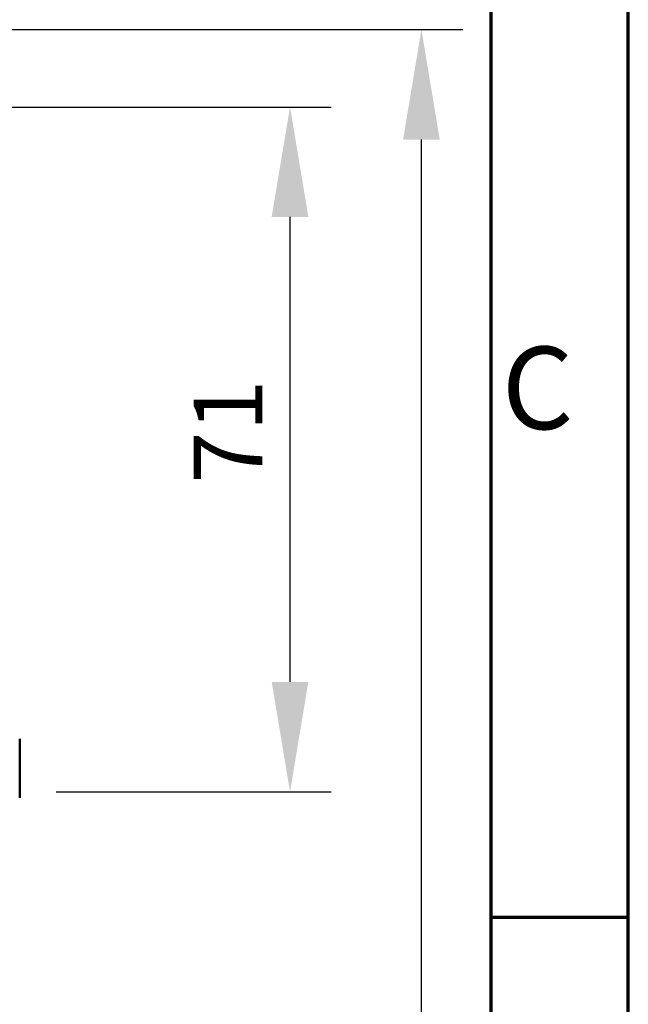
# Model space of a CAD drawing. Units: millimetres. Extents: x 142 to 11828, y -12 to 8452.
# Drawn here: x 11197 to 11828, y 4142 to 5163 of the extents above; entities that cross this region are included whole.
import ezdxf

# ---------------------------------------------------------------- set-up
doc = ezdxf.new("R2010")
doc.units = ezdxf.units.MM
doc.header["$LTSCALE"] = 28.5
doc.layers.get('0').update_dxf_attribs({"lineweight": 25})
for name, color, linetype, lineweight in [('Border (ISO)', 7, 'Continuous', 70), ('Dimension (ISO)', 7, 'Continuous', 25), ('Symbol (ISO)', 7, 'Continuous', 25), ('Visible (ISO)', 7, 'Continuous', 50)]:
    doc.layers.add(name, color=color, linetype=linetype, lineweight=lineweight)
doc.styles.add('Note Text (ISO)', font='isocpeur.ttf')
doc.styles.add('Tricel ISO', font='isocpeur.ttf')
doc.dimstyles.new('Tricel ISO (cm) small', dxfattribs={"dimscale": 28.5, "dimtxt": 2.5, "dimasz": 4, "dimexe": 1.5, "dimexo": 1.5, "dimgap": 1, "dimtad": 1, "dimdec": 0, "dimlfac": 0.1, "dimrnd": 1e-08, "dimzin": 0, "dimtxsty": 'Tricel ISO', "dimcen": 0.09, "dimdle": 10, "dimclrd": 7, "dimclre": 7, "dimclrt": 256, "dimadec": 0, "dimazin": 0, "dimtfac": 1, "dimtdec": 0, "dimtmove": 0, "dimatfit": 3, "dimfxl": 1, "dimtolj": 1, "dimtzin": 0, "dimlwd": -1, "dimlwe": -1, "dimarcsym": 0})

# ---------------------------------------------------------------- blocks, each defined once
blk = doc.blocks.new('Borders Tricel Border A3 - French')
at = {"layer": 'Border (ISO)'}
for p, q in [((415, 5), (415, 292)), ((410, 287), (410, 10)), ((410, 148.5), (415, 148.5))]:
    blk.add_line(p, q, dxfattribs=at)
at = {"layer": 'Symbol (ISO)', "insert": (410.4, 167.75), "char_height": 3, "attachment_point": 4, "style": 'Note Text (ISO)'}
blk.add_mtext('\\fISOCPEUR|b0|i0;{\\H3.0000;C}', dxfattribs=at)
blk = doc.blocks.new('*D10')
at = {"layer": 'Defpoints', "color": 0, "transparency": 16777216}
for p in [(10163.5, 5152.3), (11613.2, 5152.3), (10330.7, 2912.1)]:
    blk.add_point(p, dxfattribs=at)
at = {"layer": 'Dimension (ISO)', "color": 7, "transparency": 16777216}
for p, q in [((10206.2, 5152.3), (11656, 5152.3)), ((11613.2, 3026.1), (11613.2, 5038.3)), ((10373.5, 2912.1), (11656, 2912.1))]:
    blk.add_line(p, q, dxfattribs=at)
for points in [[(11594.2, 5038.3), (11632.2, 5038.3), (11613.2, 5152.3)], [(11594.2, 3026.1), (11632.2, 3026.1), (11613.2, 2912.1)]]:
    blk.add_solid(points, dxfattribs=at)
at = {"layer": 'Dimension (ISO)', "transparency": 16777216, "insert": (11549.1, 3961), "char_height": 71.25, "attachment_point": 4, "rotation": 90, "style": 'Tricel ISO'}
blk.add_mtext('\\A1;224', dxfattribs=at)
blk = doc.blocks.new('*D11')
at = {"layer": 'Defpoints', "color": 0, "transparency": 16777216}
for p in [(10512.7, 5072.1), (11477.1, 5072.1), (11192.1, 4362.1)]:
    blk.add_point(p, dxfattribs=at)
at = {"layer": 'Dimension (ISO)', "color": 7, "transparency": 16777216}
for p, q in [((10555.5, 5072.1), (11519.8, 5072.1)), ((11477.1, 4476.1), (11477.1, 4958.1)), ((11234.8, 4362.1), (11519.8, 4362.1))]:
    blk.add_line(p, q, dxfattribs=at)
for points in [[(11458.1, 4958.1), (11496.1, 4958.1), (11477.1, 5072.1)], [(11458.1, 4476.1), (11496.1, 4476.1), (11477.1, 4362.1)]]:
    blk.add_solid(points, dxfattribs=at)
at = {"layer": 'Dimension (ISO)', "transparency": 16777216, "insert": (11412.9, 4681.5), "char_height": 71.25, "attachment_point": 4, "rotation": 90, "style": 'Tricel ISO'}
blk.add_mtext('\\A1;71', dxfattribs=at)

msp = doc.modelspace()

# ---------------------------------------------------------------- linework, layer by layer
at = {"layer": 'Visible (ISO)'}
msp.add_ellipse((11197.1, 4386.5), major_axis=(0, 30.7), ratio=0.008368, start_param=3.172432, end_param=6.252346, dxfattribs=at)

# ---------------------------------------------------------------- block references
at = {"xscale": 28.5, "yscale": 28.5, "zscale": 28.5}
msp.add_blockref('Borders Tricel Border A3 - French', (0, 0), dxfattribs=at)

# ---------------------------------------------------------------- dimensions: what is measured, and where the dimension line sits
at = {"layer": 'Dimension (ISO)', "color": 7}
for base, p1, p2, picture, middle in [((11613.2, 5152.3), (10330.7, 2912.1), (10163.5, 5152.3), '*D10', (11613.2, 4032.2)), ((11477.1, 5072.1), (11192.1, 4362.1), (10512.7, 5072.1), '*D11', (11477.1, 4717.1))]:
    dim = msp.add_linear_dim(base=base, p1=p1, p2=p2, angle=90, dimstyle='Tricel ISO (cm) small', override={"dimgap": 1, "dimdec": 0, "dimlfac": 0.1, "dimtol": 0, "dimlim": 0, "dimtp": 0, "dimtm": 0, "dimtdec": 0, "dimtofl": 0, "dimatfit": 1}, dxfattribs=at)
    dim.commit()
    dim.dimension.update_dxf_attribs({"geometry": picture, "text_midpoint": middle, "dimtype": 160})

doc.saveas('drawing.dxf')
